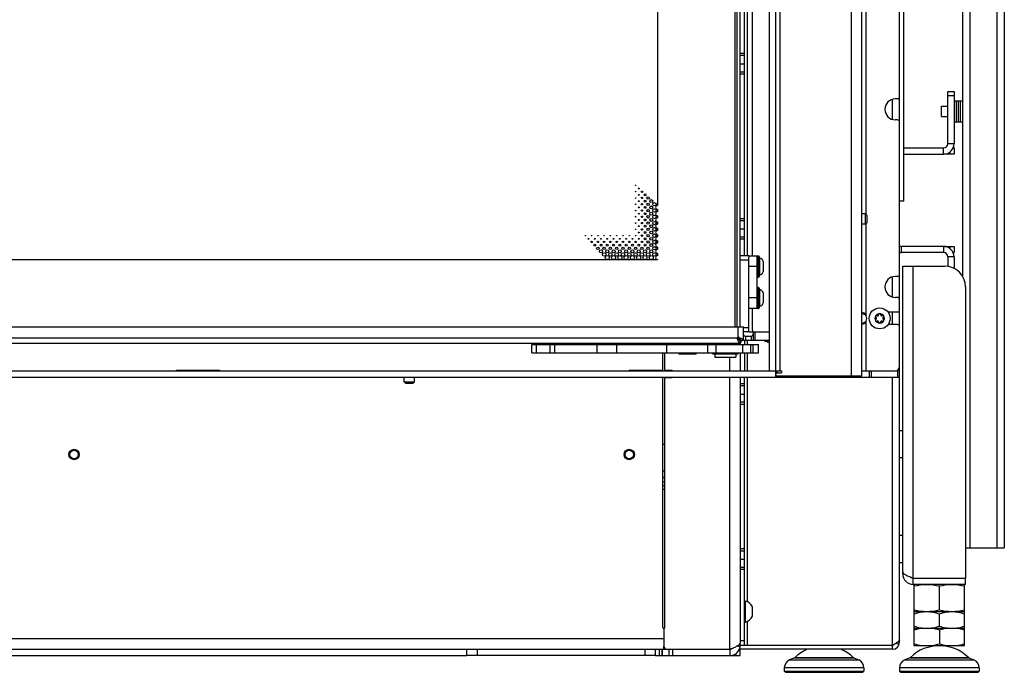
# Model space of a CAD drawing. Units: millimetres. Extents: x 0 to 420, y 0 to 297.
# Drawn here: x 300 to 333, y 170 to 192 of the extents above; entities that cross this region are included whole.
import ezdxf

# ---------------------------------------------------------------- set-up
doc = ezdxf.new("R2010")
doc.units = ezdxf.units.MM
doc.header["$LTSCALE"] = 23.1
doc.layers.get('0').update_dxf_attribs({"linetype": 'CONTINUOUS'})
for name, color, linetype in [('AUTO_AXIS', 7, 'CONTINUOUS'), ('BEZUGSACHSEN', 7, 'CONTINUOUS'), ('FASEN', 7, 'CONTINUOUS'), ('RUNDUNGEN', 7, 'CONTINUOUS'), ('SKIZZEN_EBENEN', 7, 'CONTINUOUS')]:
    doc.layers.add(name, color=color, linetype=linetype)

msp = doc.modelspace()

# ---------------------------------------------------------------- linework, layer by layer
at = {"color": 9, "linetype": 'CONTINUOUS'}
for p, q in [((331.483, 226.808), (331.483, 174.308)), ((332.393, 226.808), (332.393, 174.308)), ((325.148, 180.23), (325.148, 211.429)), ((327.528, 180.055), (327.528, 211.429)), ((328.018, 185.459), (328.018, 209.931)), ((323.65, 181.7), (323.65, 209.84)), ((324.063, 184.066), (324.063, 207.404)), ((323.958, 190.833), (323.818, 190.833)), ((323.958, 190.764), (323.818, 190.764)), ((323.818, 190.49), (323.958, 190.49)), ((323.958, 190.215), (323.818, 190.215)), ((323.958, 190.147), (323.818, 190.147)), ((328.893, 189.299), (328.893, 188.632)), ((330.608, 187.468), (330.608, 187.678)), ((330.958, 187.818), (330.748, 187.818)), ((323.958, 185.313), (323.818, 185.313)), ((323.958, 185.244), (323.818, 185.244)), ((323.818, 184.97), (323.958, 184.97)), ((328.018, 182.069), (328.018, 185.151)), ((323.958, 184.695), (323.818, 184.695)), ((323.958, 184.627), (323.818, 184.627)), ((329.208, 184.178), (329.208, 184.388)), ((330.608, 184.388), (330.608, 184.178)), ((330.958, 184.038), (330.748, 184.038)), ((324.378, 183.712), (324.098, 183.712)), ((328.893, 183.363), (328.893, 182.696)), ((324.378, 182.662), (324.098, 182.662)), ((328.893, 182.19), (328.893, 181.77)), ((323.748, 181.35), (323.748, 181.7)), ((328.018, 180.23), (328.018, 181.89)), ((323.713, 181.315), (289.588, 181.315)), ((323.718, 181.285), (323.718, 181.303)), ((323.778, 181.344), (323.76, 181.344)), ((323.99, 181.385), (323.99, 181.245)), ((324.175, 181.385), (324.175, 181.245)), ((324.315, 181.245), (324.315, 181.525)), ((317.003, 180.825), (317.003, 181.105)), ((317.465, 180.825), (317.465, 181.105)), ((317.622, 180.825), (317.622, 181.105)), ((319.027, 181.105), (319.027, 180.825)), ((319.696, 180.825), (319.696, 181.105)), ((321.367, 180.825), (321.367, 181.105)), ((322.719, 181.105), (322.719, 180.825)), ((322.995, 181.105), (322.995, 180.825)), ((323.895, 181.105), (323.895, 180.825)), ((324.063, 181.105), (324.063, 181.245)), ((324.243, 180.825), (324.243, 181.105)), ((321.756, 180.818), (322.351, 180.818)), ((323.468, 180.23), (323.468, 180.685)), ((324.063, 180.23), (324.063, 180.825)), ((323.468, 170.92), (323.468, 180.02)), ((324.063, 172.502), (324.063, 180.02)), ((325.043, 180.23), (325.043, 180.16)), ((325.043, 180.055), (325.043, 180.02)), ((327.388, 180.02), (327.388, 180.055)), ((327.738, 180.02), (327.738, 180.055)), ((328.13, 180.02), (328.13, 180.23)), ((328.2, 180.02), (328.2, 180.23)), ((328.893, 180.02), (328.893, 171.06)), ((329.068, 180.23), (329.068, 180.02)), ((323.958, 179.793), (323.818, 179.793)), ((323.958, 179.724), (323.818, 179.724)), ((323.818, 179.45), (323.958, 179.45)), ((323.958, 179.175), (323.818, 179.175)), ((323.958, 179.107), (323.818, 179.107)), ((323.958, 174.273), (323.818, 174.273)), ((323.958, 174.204), (323.818, 174.204)), ((323.818, 173.93), (323.958, 173.93)), ((323.958, 173.655), (323.818, 173.655)), ((323.958, 173.587), (323.818, 173.587)), ((324.063, 171.06), (324.063, 171.857)), ((321.263, 171.27), (299.178, 171.27)), ((323.958, 171.2), (323.818, 171.2)), ((329.015, 171.125), (329.126, 171.089)), ((329.074, 171.165), (329.138, 171.165)), ((321.11, 170.92), (321.11, 170.71)), ((321.204, 170.92), (321.204, 170.71)), ((321.437, 170.71), (321.437, 170.92)), ((321.566, 170.71), (321.566, 170.92)), ((323.678, 170.71), (323.678, 170.78)), ((323.812, 170.998), (323.693, 171.019)), ((323.818, 171.06), (323.759, 171.06)), ((325.461, 170.562), (327.774, 170.562)), ((329.311, 170.562), (331.624, 170.562)), ((327.948, 170.299), (325.288, 170.299)), ((331.798, 170.299), (329.138, 170.299))]:
    msp.add_line(p, q, dxfattribs=at)
at = {"color": 3, "linetype": 'CONTINUOUS'}
for p, q in [((332.638, 226.808), (332.638, 174.308)), ((324.798, 180.23), (324.798, 211.24)), ((331.238, 205.71), (331.238, 183.398)), ((329.279, 185.9), (329.279, 201.208)), ((329.279, 187.678), (330.608, 187.678)), ((329.279, 185.9), (329.138, 185.9)), ((330.608, 184.178), (329.208, 184.178)), ((288.708, 181.7), (323.923, 181.7)), ((323.923, 181.245), (323.923, 181.7)), ((323.818, 181.14), (289.688, 181.14)), ((321.228, 181.105), (321.228, 181.14)), ((321.298, 181.105), (321.298, 181.14)), ((323.818, 181.14), (323.818, 181.105)), ((324.798, 181.245), (323.923, 181.245)), ((321.228, 180.247), (321.228, 180.825)), ((321.298, 180.247), (321.298, 180.825)), ((323.818, 180.825), (323.818, 180.23)), ((241.008, 180.23), (325.008, 180.23)), ((304.981, 180.247), (306.416, 180.247)), ((304.981, 180.23), (304.981, 180.247)), ((304.981, 180.002), (304.981, 180.02)), ((306.416, 180.002), (304.981, 180.002)), ((306.416, 180.247), (306.416, 180.23)), ((306.416, 180.02), (306.416, 180.002)), ((320.108, 180.247), (321.228, 180.247)), ((320.108, 180.23), (320.108, 180.247)), ((320.108, 180.002), (320.108, 180.02)), ((321.228, 180.002), (320.108, 180.002)), ((321.228, 171.655), (321.228, 180.002)), ((321.298, 180.247), (321.543, 180.247)), ((321.298, 180.002), (321.543, 180.002)), ((321.298, 171.655), (321.298, 180.002)), ((321.543, 180.23), (321.543, 180.247)), ((321.543, 180.002), (321.543, 180.02)), ((323.818, 180.02), (323.818, 171.13)), ((327.878, 180.23), (329.138, 180.23)), ((331.343, 174.308), (332.638, 174.308)), ((321.263, 171.62), (321.263, 171.025)), ((323.818, 171.06), (323.818, 171.129)), ((242.548, 170.92), (323.468, 170.92)), ((321.263, 170.92), (321.263, 171.022)), ((283.428, 170.71), (314.683, 170.71)), ((320.633, 170.71), (315.033, 170.71)), ((320.983, 170.71), (323.818, 170.71))]:
    msp.add_line(p, q, dxfattribs=at)
at = {"color": 7, "linetype": 'CONTINUOUS'}
for p, q in [((325.008, 180.02), (325.008, 211.24)), ((327.878, 180.055), (327.878, 211.429)), ((329.138, 171.165), (329.138, 211.429)), ((323.641, 181.7), (323.641, 209.84)), ((323.713, 181.7), (323.713, 209.84)), ((323.818, 181.7), (323.818, 209.84)), ((323.958, 184.066), (323.958, 207.404)), ((324.217, 207.557), (324.217, 184.062)), ((321.053, 205.783), (321.053, 185.756)), ((329.068, 189.316), (328.998, 189.316)), ((330.538, 189.078), (330.748, 189.078)), ((330.538, 188.728), (330.538, 189.078)), ((329.068, 188.616), (328.998, 188.616)), ((330.538, 188.728), (330.748, 188.728)), ((329.279, 187.468), (330.608, 187.468)), ((321.053, 185.623), (321.053, 185.546)), ((321.053, 185.413), (321.053, 185.336)), ((327.997, 185.48), (327.878, 185.48)), ((328.053, 185.424), (327.997, 185.48)), ((327.997, 185.13), (327.997, 185.48)), ((328.053, 185.186), (328.053, 185.424)), ((321.053, 185.203), (321.053, 185.126)), ((321.053, 184.993), (321.053, 184.916)), ((327.997, 185.13), (327.878, 185.13)), ((328.053, 185.186), (327.997, 185.13)), ((321.053, 184.783), (321.053, 184.706)), ((321.053, 184.573), (321.053, 184.496)), ((321.053, 184.363), (321.053, 184.286)), ((330.608, 184.388), (329.208, 184.388)), ((321.053, 183.94), (244.963, 183.94)), ((321.053, 184.153), (321.053, 184.076)), ((321.053, 183.943), (321.053, 183.94)), ((324.378, 184.062), (324.098, 184.062)), ((324.098, 182.373), (324.098, 184.026)), ((324.378, 182.312), (324.378, 184.062)), ((324.585, 183.88), (324.585, 183.545)), ((329.068, 183.38), (328.998, 183.38)), ((324.585, 182.83), (324.585, 182.495)), ((329.068, 182.68), (328.998, 182.68)), ((324.378, 182.312), (324.098, 182.312)), ((324.217, 182.312), (324.217, 181.595)), ((328.351, 182.009), (328.355, 182.007)), ((328.355, 181.952), (328.351, 181.95)), ((328.39, 182.068), (328.386, 182.07)), ((328.438, 182.1), (328.438, 182.095)), ((328.508, 182.095), (328.508, 182.1)), ((328.559, 182.07), (328.555, 182.068)), ((328.59, 182.007), (328.594, 182.009)), ((328.594, 181.95), (328.59, 181.952)), ((329.068, 182.19), (328.752, 182.19)), ((328.386, 181.889), (328.39, 181.892)), ((328.438, 181.864), (328.438, 181.86)), ((328.508, 181.86), (328.508, 181.864)), ((328.555, 181.892), (328.559, 181.889)), ((329.068, 181.77), (328.752, 181.77)), ((323.723, 181.339), (323.818, 181.245)), ((323.99, 181.385), (324.175, 181.385)), ((324.098, 181.525), (324.798, 181.525)), ((324.245, 181.525), (324.245, 181.245)), ((316.851, 181.105), (324.421, 181.105)), ((316.851, 180.825), (316.851, 181.105)), ((321.756, 181.14), (321.756, 181.105)), ((322.351, 181.14), (322.351, 181.105)), ((323.637, 181.105), (323.637, 181.11)), ((323.923, 181.245), (323.818, 181.245)), ((323.818, 181.14), (323.818, 181.245)), ((323.846, 181.175), (323.818, 181.175)), ((323.897, 180.825), (323.897, 181.105)), ((323.958, 181.245), (323.958, 181.105)), ((324.17, 180.825), (324.17, 181.105)), ((324.421, 180.825), (324.421, 181.105)), ((324.742, 181.175), (324.742, 181.245)), ((316.851, 180.825), (324.421, 180.825)), ((321.756, 180.825), (321.756, 180.818)), ((321.784, 180.79), (322.323, 180.79)), ((322.351, 180.825), (322.351, 180.818)), ((323.958, 180.825), (323.958, 180.23)), ((239.511, 180.02), (329.138, 180.02)), ((323.958, 171.06), (323.958, 180.02)), ((325.008, 180.23), (325.183, 180.23)), ((325.043, 180.16), (325.183, 180.16)), ((325.043, 180.055), (327.878, 180.055)), ((327.668, 180.02), (327.668, 180.055)), ((327.808, 180.02), (327.808, 180.055)), ((312.583, 179.862), (312.933, 179.862)), ((312.635, 179.81), (312.583, 179.862)), ((312.635, 179.81), (312.88, 179.81)), ((312.88, 179.81), (312.933, 179.862)), ((321.228, 176.657), (321.298, 176.657)), ((329.628, 173.083), (329.645, 173.09)), ((329.628, 172.186), (329.628, 173.083)), ((331.308, 173.083), (331.29, 173.09)), ((331.308, 172.186), (331.308, 173.083)), ((330.468, 172.233), (330.468, 173.036)), ((323.958, 172.53), (323.993, 172.53)), ((323.993, 171.83), (323.993, 172.53)), ((324.224, 172.043), (324.224, 172.337)), ((329.645, 172.18), (329.628, 172.186)), ((329.628, 172.18), (331.308, 172.18)), ((329.628, 171.038), (329.628, 172.18)), ((330.468, 171.695), (330.468, 172.105)), ((331.29, 172.18), (331.308, 172.186)), ((331.308, 171.038), (331.308, 172.18)), ((323.958, 171.83), (323.993, 171.83)), ((329.628, 171.62), (331.308, 171.62)), ((330.468, 171.564), (330.468, 171.093)), ((314.683, 170.71), (314.683, 170.92)), ((315.033, 170.71), (315.033, 170.92)), ((320.633, 170.71), (320.633, 170.92)), ((320.983, 170.71), (320.983, 170.92)), ((321.193, 170.92), (321.193, 170.71)), ((323.468, 170.92), (323.468, 170.71)), ((323.503, 170.924), (323.503, 170.934)), ((328.893, 170.92), (323.788, 170.92)), ((323.818, 171.06), (328.893, 171.06)), ((323.818, 170.71), (323.818, 170.92)), ((328.893, 171.06), (328.893, 170.92)), ((331.308, 171.038), (329.628, 171.038)), ((315.033, 170.71), (314.683, 170.71)), ((320.983, 170.71), (320.633, 170.71)), ((325.627, 170.634), (325.461, 170.562)), ((327.608, 170.634), (327.774, 170.562)), ((329.477, 170.634), (329.311, 170.562)), ((331.458, 170.634), (331.624, 170.562)), ((325.288, 170.299), (325.288, 170.185)), ((327.948, 170.299), (327.948, 170.185)), ((329.138, 170.299), (329.138, 170.185)), ((331.798, 170.299), (331.798, 170.185))]:
    msp.add_line(p, q, dxfattribs=at)
for centre, radius in [((320.318, 186.425), 0.00875), ((320.318, 186.215), 0.00875), ((320.423, 186.32), 0.014), ((320.528, 186.215), 0.0227), ((320.318, 186.005), 0.00875), ((320.423, 186.11), 0.014), ((320.423, 185.9), 0.014), ((320.528, 186.005), 0.0227), ((320.633, 186.11), 0.0315), ((320.633, 185.9), 0.0315), ((320.738, 186.005), 0.0403), ((320.843, 185.9), 0.049), ((320.318, 185.795), 0.00875), ((320.318, 185.585), 0.00875), ((320.423, 185.69), 0.014), ((320.528, 185.795), 0.0227), ((320.528, 185.585), 0.0227), ((320.633, 185.69), 0.0315), ((320.738, 185.795), 0.0403), ((320.738, 185.585), 0.0403), ((320.843, 185.69), 0.049), ((320.948, 185.795), 0.0578), ((320.948, 185.585), 0.0578), ((320.318, 185.375), 0.00875), ((320.423, 185.48), 0.014), ((320.423, 185.27), 0.014), ((320.528, 185.375), 0.0227), ((320.633, 185.48), 0.0315), ((320.633, 185.27), 0.0315), ((320.738, 185.375), 0.0403), ((320.843, 185.48), 0.049), ((320.843, 185.27), 0.049), ((320.948, 185.375), 0.0578), ((320.948, 185.165), 0.0578), ((320.318, 185.165), 0.00875), ((320.318, 184.955), 0.00875), ((320.423, 185.06), 0.014), ((320.528, 185.165), 0.0227), ((320.528, 184.955), 0.0227), ((320.633, 185.06), 0.0315), ((320.633, 184.85), 0.0315), ((320.738, 185.165), 0.0403), ((320.738, 184.955), 0.0403), ((320.843, 185.06), 0.049), ((320.843, 184.85), 0.049), ((320.948, 184.955), 0.0578), ((318.638, 184.745), 0.00875), ((318.743, 184.64), 0.014), ((318.848, 184.535), 0.0227), ((318.848, 184.745), 0.00875), ((318.953, 184.64), 0.014), ((319.058, 184.535), 0.0227), ((319.058, 184.745), 0.00875), ((319.163, 184.64), 0.014), ((319.268, 184.535), 0.0227), ((319.268, 184.745), 0.00875), ((319.373, 184.64), 0.014), ((319.478, 184.535), 0.0227), ((319.478, 184.745), 0.00875), ((319.583, 184.64), 0.014), ((319.688, 184.535), 0.0227), ((319.688, 184.745), 0.00875), ((319.793, 184.64), 0.014), ((319.898, 184.535), 0.0227), ((319.898, 184.745), 0.00875), ((320.003, 184.64), 0.014), ((320.108, 184.535), 0.0227), ((320.108, 184.745), 0.00875), ((320.213, 184.64), 0.014), ((320.318, 184.535), 0.0227), ((320.318, 184.745), 0.00875), ((320.423, 184.85), 0.014), ((320.423, 184.64), 0.014), ((320.528, 184.745), 0.0227), ((320.528, 184.535), 0.0227), ((320.633, 184.64), 0.0315), ((320.738, 184.745), 0.0403), ((320.738, 184.535), 0.0403), ((320.843, 184.64), 0.049), ((320.948, 184.745), 0.0578), ((320.948, 184.535), 0.0578), ((318.953, 184.43), 0.0315), ((319.058, 184.325), 0.0403), ((319.163, 184.22), 0.049), ((319.163, 184.43), 0.0315), ((319.268, 184.325), 0.0403), ((319.373, 184.22), 0.049), ((319.373, 184.43), 0.0315), ((319.478, 184.325), 0.0403), ((319.583, 184.22), 0.049), ((319.583, 184.43), 0.0315), ((319.688, 184.325), 0.0403), ((319.793, 184.22), 0.049), ((319.793, 184.43), 0.0315), ((319.898, 184.325), 0.0403), ((320.003, 184.22), 0.049), ((320.003, 184.43), 0.0315), ((320.108, 184.325), 0.0403), ((320.213, 184.22), 0.049), ((320.213, 184.43), 0.0315), ((320.318, 184.325), 0.0403), ((320.423, 184.22), 0.049), ((320.423, 184.43), 0.0315), ((320.528, 184.325), 0.0403), ((320.633, 184.22), 0.049), ((320.633, 184.43), 0.0315), ((320.738, 184.325), 0.0403), ((320.843, 184.43), 0.049), ((320.843, 184.22), 0.049), ((320.948, 184.325), 0.0578), ((319.268, 184.115), 0.0578), ((319.373, 184.01), 0.0665), ((319.478, 184.115), 0.0578), ((319.583, 184.01), 0.0665), ((319.688, 184.115), 0.0578), ((319.793, 184.01), 0.0665), ((319.898, 184.115), 0.0578), ((320.003, 184.01), 0.0665), ((320.108, 184.115), 0.0578), ((320.213, 184.01), 0.0665), ((320.318, 184.115), 0.0578), ((320.423, 184.01), 0.0665), ((320.528, 184.115), 0.0578), ((320.633, 184.01), 0.0665), ((320.738, 184.115), 0.0578), ((320.843, 184.01), 0.0665), ((320.948, 184.115), 0.0578), ((328.473, 181.98), 0.35), ((301.558, 177.43), 0.175), ((301.558, 177.43), 0.14), ((320.108, 177.43), 0.175), ((320.108, 177.43), 0.14)]:
    msp.add_circle(centre, radius, dxfattribs=at)
for centre, radius, start, end in [((328.998, 188.966), 0.35, 90, 270), ((329.068, 189.386), 0.07, 270, 360), ((329.068, 188.546), 0.07, 0, 90), ((330.608, 187.818), 0.35, 270, 360), ((321.053, 185.69), 0.0665, 90, 270), ((321.053, 185.48), 0.0665, 90, 270), ((321.053, 185.27), 0.0665, 90, 270), ((321.053, 185.06), 0.0665, 90, 270), ((321.053, 184.85), 0.0665, 90, 270), ((321.053, 184.64), 0.0665, 90, 270), ((321.053, 184.43), 0.0665, 90, 270), ((321.053, 184.22), 0.0665, 90, 270), ((329.208, 184.528), 0.14, 239.9574, 270), ((330.608, 184.038), 0.35, 0, 90), ((321.053, 184.01), 0.0665, 90, 270), ((328.998, 183.03), 0.35, 90, 270), ((329.068, 183.45), 0.07, 270, 360), ((329.068, 182.61), 0.07, 0, 90), ((329.068, 182.26), 0.07, 270, 360), ((327.847, 181.98), 0.193, 332.2105, 27.7895), ((328.473, 181.98), 0.158, 180, 330), ((328.367, 181.918), 0.035, 115.7398, 304.2602), ((328.473, 181.98), 0.158, 0, 150), ((328.34, 181.98), 0.0317, 300, 60), ((328.406, 182.095), 0.0317, 240, 360), ((328.473, 182.102), 0.035, 355.7398, 184.2602), ((328.539, 182.095), 0.0317, 180, 300), ((328.579, 182.041), 0.035, 295.7398, 124.2602), ((328.606, 181.98), 0.0317, 120, 240), ((328.406, 181.864), 0.0317, 0, 120), ((328.473, 181.857), 0.035, 175.7398, 4.2602), ((328.539, 181.864), 0.0317, 60, 180), ((329.068, 181.7), 0.07, 0, 90), ((324.293, 181.894), 0.825, 225.8306, 226.6856), ((323.168, 180.769), 0.825, 43.3144, 44.1694), ((321.784, 180.818), 0.028, 180, 270), ((322.323, 180.818), 0.028, 270, 360), ((328.998, 180.37), 0.14, 270, 360), ((325.043, 180.125), 0.035, 90, 180), ((325.043, 180.09), 0.035, 180, 270), ((325.183, 180.195), 0.035, 270, 90), ((323.897, 172.18), 0.363, 25.7207, 74.6681), ((323.897, 172.18), 0.363, 285.3319, 334.2793), ((328.893, 171.165), 0.245, 270, 360), ((323.468, 171.06), 0.14, 270, 314.8547), ((326.618, 169.638), 1.4, 113.657, 133.8494), ((326.618, 169.638), 1.4, 46.1506, 66.343), ((330.468, 169.638), 1.4, 46.1506, 133.8494), ((325.575, 170.299), 0.287, 113.3, 180), ((327.661, 170.299), 0.287, 0, 66.7), ((329.425, 170.299), 0.287, 113.3, 180), ((331.511, 170.299), 0.287, 0, 66.7)]:
    msp.add_arc(centre, radius, start, end, dxfattribs=at)
at = {"color": 3, "linetype": 'CONTINUOUS'}
for centre, radius, start, end in [((330.608, 187.818), 0.14, 270, 360), ((329.208, 184.528), 0.35, 258.4616, 270), ((330.608, 184.038), 0.14, 0, 90), ((323.748, 181.315), 0.035, 90, 180), ((321.263, 171.655), 0.035, 180, 360), ((328.893, 171.165), 0.105, 270, 325.2234), ((321.368, 171.025), 0.105, 180, 270), ((323.468, 171.06), 0.35, 270, 360)]:
    msp.add_arc(centre, radius, start, end, dxfattribs=at)
at = {"color": 7, "linetype": 'CONTINUOUS'}
for centre, major_axis, start_param, end_param in [((323.99, 181.455), (0, 0.07), -4.443929, -3.141593), ((324.175, 181.455), (0.07, 0), -1.570796, 0)]:
    msp.add_ellipse(centre, major_axis=major_axis, ratio=1, start_param=start_param, end_param=end_param, dxfattribs=at)
for points, knots in [([(327.878, 182.069), (327.878, 182.082), (327.878, 182.105), (327.882, 182.137), (327.892, 182.165), (327.91, 182.172), (327.919, 182.172)], [0, 0, 0, 0, 0.301275, 0.570429, 0.793685, 1, 1, 1, 1]), ([(327.919, 182.172), (327.942, 182.172), (327.987, 182.138), (328.009, 182.094), (328.018, 182.069)], [0, 0, 0, 0, 0.46418, 1, 1, 1, 1]), ([(327.919, 181.787), (327.91, 181.787), (327.892, 181.795), (327.882, 181.823), (327.878, 181.854), (327.878, 181.878), (327.878, 181.89)], [0, 0, 0, 0, 0.206315, 0.429571, 0.698725, 1, 1, 1, 1]), ([(328.018, 181.89), (328.009, 181.865), (327.987, 181.821), (327.942, 181.787), (327.919, 181.787)], [0, 0, 0, 0, 0.53582, 1, 1, 1, 1]), ([(323.818, 181.245), (323.81, 181.245), (323.775, 181.251), (323.747, 181.275), (323.727, 181.294)], [0, 0, 0, 0, 0.218304, 1, 1, 1, 1]), ([(323.768, 181.335), (323.775, 181.328), (323.798, 181.303), (323.818, 181.269), (323.818, 181.245)], [0, 0, 0, 0, 0.28931, 1, 1, 1, 1]), ([(329.628, 172.105), (329.696, 172.127), (329.834, 172.165), (329.977, 172.18), (330.048, 172.18)], [0, 0, 0, 0, 0.501873, 1, 1, 1, 1]), ([(330.048, 172.18), (330.119, 172.18), (330.262, 172.165), (330.4, 172.127), (330.468, 172.105)], [0, 0, 0, 0, 0.498127, 1, 1, 1, 1]), ([(330.468, 172.105), (330.536, 172.127), (330.674, 172.165), (330.817, 172.18), (330.888, 172.18)], [0, 0, 0, 0, 0.501873, 1, 1, 1, 1]), ([(330.888, 172.18), (330.959, 172.18), (331.102, 172.165), (331.24, 172.127), (331.308, 172.105)], [0, 0, 0, 0, 0.498127, 1, 1, 1, 1]), ([(329.628, 171.695), (329.696, 171.672), (329.834, 171.634), (329.977, 171.62), (330.048, 171.62)], [0, 0, 0, 0, 0.501873, 1, 1, 1, 1]), ([(330.048, 171.62), (330.119, 171.62), (330.262, 171.634), (330.4, 171.672), (330.468, 171.695)], [0, 0, 0, 0, 0.498127, 1, 1, 1, 1]), ([(330.468, 171.695), (330.536, 171.672), (330.674, 171.634), (330.817, 171.62), (330.888, 171.62)], [0, 0, 0, 0, 0.501873, 1, 1, 1, 1]), ([(330.888, 171.62), (330.959, 171.62), (331.102, 171.634), (331.24, 171.672), (331.308, 171.695)], [0, 0, 0, 0, 0.498127, 1, 1, 1, 1]), ([(328.893, 171.06), (328.902, 171.064), (328.939, 171.083), (328.975, 171.102), (329.001, 171.117)], [0, 0, 0, 0, 0.256584, 1, 1, 1, 1]), ([(329.001, 171.117), (329.028, 171.132), (329.073, 171.161), (329.114, 171.198), (329.126, 171.218)], [0, 0, 0, 0, 0.570196, 1, 1, 1, 1]), ([(329.138, 171.235), (329.137, 171.234), (329.133, 171.229), (329.129, 171.223), (329.126, 171.218)], [0, 0, 0, 0, 0.061795, 1, 1, 1, 1])]:
    msp.add_open_spline(points, degree=3, knots=knots, dxfattribs=at)
at = {"color": 3, "linetype": 'CONTINUOUS'}
for points, knots in [([(327.888, 182.151), (327.9, 182.147), (327.947, 182.128), (327.993, 182.099), (328.018, 182.069)], [0, 0, 0, 0, 0.244111, 1, 1, 1, 1]), ([(328.018, 181.89), (328.009, 181.88), (327.972, 181.844), (327.924, 181.821), (327.888, 181.808)], [0, 0, 0, 0, 0.255249, 1, 1, 1, 1]), ([(323.818, 181.14), (323.809, 181.14), (323.788, 181.151), (323.753, 181.201), (323.733, 181.249), (323.718, 181.285)], [0, 0, 0, 0, 0.148804, 0.365433, 1, 1, 1, 1]), ([(323.778, 181.344), (323.813, 181.329), (323.861, 181.309), (323.911, 181.275), (323.923, 181.254), (323.923, 181.245)], [0, 0, 0, 0, 0.634567, 0.851196, 1, 1, 1, 1]), ([(323.468, 170.92), (323.508, 170.936), (323.583, 170.967), (323.686, 171.014), (323.765, 171.06), (323.804, 171.098), (323.812, 171.118)], [0, 0, 0, 0, 0.320992, 0.609415, 0.839076, 1, 1, 1, 1]), ([(323.818, 171.13), (323.818, 171.129), (323.816, 171.126), (323.814, 171.122), (323.812, 171.118)], [0, 0, 0, 0, 0.061983, 1, 1, 1, 1])]:
    msp.add_open_spline(points, degree=3, knots=knots, dxfattribs=at)
at = {"color": 7, "linetype": 'CONTINUOUS'}
for points in [[(323.713, 181.315), (323.713, 181.31), (323.715, 181.306), (323.718, 181.303)], [(323.76, 181.344), (323.757, 181.347), (323.752, 181.35), (323.748, 181.35)], [(329.628, 173.036), (329.766, 173.065), (330.048, 173.102), (330.33, 173.065), (330.468, 173.036)], [(330.468, 173.036), (330.606, 173.065), (330.888, 173.102), (331.17, 173.065), (331.308, 173.036)], [(329.628, 172.233), (329.766, 172.204), (330.048, 172.168), (330.33, 172.204), (330.468, 172.233)], [(330.468, 172.233), (330.606, 172.204), (330.888, 172.168), (331.17, 172.204), (331.308, 172.233)], [(329.879, 171.62), (329.794, 171.608), (329.71, 171.589), (329.628, 171.564)], [(330.468, 171.564), (330.386, 171.589), (330.302, 171.608), (330.217, 171.62)], [(330.719, 171.62), (330.634, 171.608), (330.55, 171.589), (330.468, 171.564)], [(331.308, 171.564), (331.226, 171.589), (331.142, 171.608), (331.057, 171.62)], [(329.879, 171.038), (329.794, 171.049), (329.71, 171.069), (329.628, 171.093)], [(330.468, 171.093), (330.386, 171.069), (330.302, 171.049), (330.217, 171.038)], [(330.719, 171.038), (330.634, 171.049), (330.55, 171.069), (330.468, 171.093)], [(331.308, 171.093), (331.226, 171.069), (331.142, 171.049), (331.057, 171.038)]]:
    msp.add_open_spline(points, degree=3, dxfattribs=at)
at = {"color": 3, "linetype": 'CONTINUOUS'}
for points in [[(323.713, 181.315), (323.713, 181.304), (323.714, 181.294), (323.718, 181.285)], [(323.778, 181.344), (323.768, 181.348), (323.758, 181.35), (323.748, 181.35)]]:
    msp.add_open_spline(points, degree=3, dxfattribs=at)
at = {"layer": 'AUTO_AXIS', "color": 7, "linetype": 'CONTINUOUS'}
for p, q in [((330.958, 189.253), (331.238, 189.253)), ((331.028, 189.253), (331.028, 188.553)), ((331.098, 189.253), (331.098, 188.553)), ((331.168, 189.253), (331.168, 188.553)), ((330.958, 188.553), (331.238, 188.553)), ((324.637, 181.245), (324.637, 181.202)), ((324.742, 181.202), (324.637, 181.202)), ((322.901, 180.79), (322.901, 180.825)), ((322.901, 180.79), (323.741, 180.79)), ((322.971, 180.79), (322.971, 180.685)), ((322.971, 180.685), (323.671, 180.685)), ((323.671, 180.79), (323.671, 180.685)), ((323.741, 180.79), (323.741, 180.825)), ((312.583, 179.862), (312.583, 180.02)), ((312.933, 179.862), (312.933, 180.02)), ((329.138, 178.235), (329.243, 178.235)), ((329.138, 177.325), (329.243, 177.325)), ((329.138, 174.735), (329.243, 174.735)), ((329.138, 173.825), (329.243, 173.825)), ((324.224, 172.022), (324.224, 172.043))]:
    msp.add_line(p, q, dxfattribs=at)
for centre, radius, start, end in [((328.473, 181.98), 0.158, 150.0001, 180), ((328.367, 182.041), 0.035, 55.7398, 244.2602), ((328.579, 181.918), 0.035, 235.7398, 64.2602), ((328.473, 181.98), 0.158, 330.0001, 360), ((323.321, 179.492), 1.683, 101.7044, 106.5924), ((323.321, 179.457), 1.683, 78.2961, 101.7039), ((323.321, 179.492), 1.683, 73.4076, 78.2956)]:
    msp.add_arc(centre, radius, start, end, dxfattribs=at)
at = {"layer": 'BEZUGSACHSEN', "color": 3, "linetype": 'CONTINUOUS'}
for p, q in [((329.243, 183.73), (330.643, 183.73)), ((329.243, 173.44), (329.243, 183.73)), ((331.343, 183.03), (331.343, 173.3)), ((329.593, 173.3), (331.343, 173.3)), ((331.343, 173.09), (329.593, 173.09))]:
    msp.add_line(p, q, dxfattribs=at)
at = {"layer": 'BEZUGSACHSEN', "color": 9, "linetype": 'CONTINUOUS'}
msp.add_line((329.593, 173.3), (329.593, 183.73), dxfattribs=at)
at = {"layer": 'BEZUGSACHSEN', "color": 7, "linetype": 'CONTINUOUS'}
for p, q in [((323.846, 181.175), (323.846, 181.245)), ((329.243, 173.44), (329.29, 173.44)), ((329.593, 173.09), (329.593, 173.3)), ((331.343, 173.09), (331.343, 173.3))]:
    msp.add_line(p, q, dxfattribs=at)
at = {"layer": 'BEZUGSACHSEN', "color": 3, "linetype": 'CONTINUOUS'}
for centre, radius, start, end in [((330.643, 183.03), 0.7, 0, 90), ((329.593, 173.44), 0.35, 180, 270)]:
    msp.add_arc(centre, radius, start, end, dxfattribs=at)
at = {"layer": 'BEZUGSACHSEN', "color": 7, "linetype": 'CONTINUOUS'}
msp.add_arc((329.593, 173.44), 0.14, 227.7269, 270, dxfattribs=at)
at = {"layer": 'BEZUGSACHSEN', "color": 3, "linetype": 'CONTINUOUS'}
msp.add_open_spline([(329.243, 173.51), (329.243, 173.501), (329.249, 173.481), (329.271, 173.454), (329.304, 173.428), (329.347, 173.403), (329.4, 173.377), (329.483, 173.342), (329.548, 173.317), (329.593, 173.3)], degree=3, knots=[0, 0, 0, 0, 0.06428, 0.142412, 0.241204, 0.361808, 0.502205, 0.65868, 1, 1, 1, 1], dxfattribs=at)
at = {"layer": 'FASEN', "color": 7, "linetype": 'CONTINUOUS'}
for p, q in [((323.041, 181.116), (323.041, 181.105)), ((323.601, 181.116), (323.601, 181.105)), ((325.288, 170.185), (326.138, 170.185)), ((325.323, 170.15), (325.288, 170.185)), ((325.323, 170.15), (327.913, 170.15)), ((326.138, 170.185), (326.14, 170.185)), ((326.14, 170.185), (327.096, 170.185)), ((327.096, 170.185), (327.097, 170.185)), ((327.097, 170.185), (327.948, 170.185)), ((327.913, 170.15), (327.948, 170.185)), ((329.138, 170.185), (329.988, 170.185)), ((329.173, 170.15), (329.138, 170.185)), ((329.173, 170.15), (331.763, 170.15)), ((329.988, 170.185), (329.99, 170.185)), ((329.99, 170.185), (330.946, 170.185)), ((330.946, 170.185), (330.947, 170.185)), ((330.947, 170.185), (331.798, 170.185)), ((331.763, 170.15), (331.798, 170.185))]:
    msp.add_line(p, q, dxfattribs=at)
at = {"layer": 'RUNDUNGEN', "color": 7, "linetype": 'CONTINUOUS'}
for p, q in [((330.748, 189.568), (330.958, 189.568)), ((330.958, 189.568), (330.958, 187.818)), ((330.958, 187.678), (330.958, 187.468)), ((330.958, 187.468), (330.608, 187.468)), ((330.608, 184.388), (330.958, 184.388)), ((330.958, 184.388), (330.958, 184.178)), ((324.098, 184.066), (323.818, 184.066)), ((324.098, 184.066), (324.098, 184.026)), ((324.427, 184.062), (324.399, 184.062)), ((324.448, 184.041), (324.448, 183.383)), ((330.958, 184.038), (330.958, 183.655)), ((324.399, 183.362), (324.427, 183.362)), ((324.427, 183.012), (324.399, 183.012)), ((324.448, 182.991), (324.448, 182.333)), ((324.098, 181.525), (324.098, 182.373)), ((324.399, 182.312), (324.427, 182.312)), ((324.098, 181.525), (323.923, 181.525)), ((324.798, 181.175), (324.742, 181.175))]:
    msp.add_line(p, q, dxfattribs=at)
at = {"layer": 'RUNDUNGEN', "color": 3, "linetype": 'CONTINUOUS'}
for p, q in [((330.748, 187.818), (330.748, 189.568)), ((330.928, 187.678), (330.958, 187.678)), ((330.748, 184.038), (330.748, 183.722)), ((330.958, 184.178), (330.928, 184.178))]:
    msp.add_line(p, q, dxfattribs=at)
at = {"layer": 'RUNDUNGEN', "color": 9, "linetype": 'CONTINUOUS'}
for p, q in [((330.748, 189.428), (330.958, 189.428)), ((330.818, 187.538), (330.818, 187.468)), ((330.818, 184.388), (330.818, 184.317)), ((324.098, 183.926), (323.818, 183.926)), ((324.399, 184.062), (324.399, 183.362)), ((324.427, 184.062), (324.427, 183.362)), ((324.46, 183.991), (324.46, 183.433)), ((324.399, 183.012), (324.399, 182.312)), ((324.427, 183.012), (324.427, 182.312)), ((324.46, 182.941), (324.46, 182.383)), ((324.098, 181.665), (323.923, 181.665)), ((324.798, 181.236), (324.742, 181.236)), ((325.627, 170.634), (327.608, 170.634)), ((325.648, 170.648), (327.588, 170.648)), ((329.477, 170.634), (331.458, 170.634)), ((329.498, 170.648), (331.438, 170.648))]:
    msp.add_line(p, q, dxfattribs=at)
at = {"layer": 'RUNDUNGEN', "color": 7, "linetype": 'CONTINUOUS'}
for centre, radius, start, end in [((324.399, 184.041), 0.021, 90, 180), ((324.427, 184.041), 0.021, 0, 90), ((324.462, 184.005), 0.014, 180, 264.1925), ((324.446, 183.85), 0.142, 11.9388, 84.1925), ((324.399, 183.383), 0.021, 180, 270), ((324.427, 183.383), 0.021, 270, 360), ((324.462, 183.419), 0.014, 95.8075, 180), ((324.446, 183.574), 0.142, 275.8075, 348.0612), ((324.399, 182.991), 0.021, 90, 180), ((324.427, 182.991), 0.021, 0, 90), ((324.462, 182.955), 0.014, 180, 264.1925), ((324.446, 182.8), 0.142, 11.9388, 84.1925), ((324.399, 182.333), 0.021, 180, 270), ((324.427, 182.333), 0.021, 270, 360), ((324.462, 182.369), 0.014, 95.8075, 180), ((324.446, 182.524), 0.142, 275.8075, 348.0612), ((324.287, 181.595), 0.07, 180, 270), ((325.599, 170.698), 0.07, 293.3, 313.8494), ((327.636, 170.698), 0.07, 226.1506, 246.7), ((329.449, 170.698), 0.07, 293.3, 313.8494), ((331.486, 170.698), 0.07, 226.1506, 246.7)]:
    msp.add_arc(centre, radius, start, end, dxfattribs=at)
at = {"layer": 'SKIZZEN_EBENEN', "color": 3, "linetype": 'CONTINUOUS'}
for p, q in [((321.228, 177.78), (321.298, 177.78)), ((321.228, 176.52), (321.298, 176.52))]:
    msp.add_line(p, q, dxfattribs=at)
at = {"layer": 'SKIZZEN_EBENEN', "color": 7, "linetype": 'CONTINUOUS'}
for p, q in [((321.298, 177.77), (321.228, 177.77)), ((321.298, 176.66), (321.228, 176.66)), ((321.298, 176.38), (321.228, 176.38))]:
    msp.add_line(p, q, dxfattribs=at)
at = {"layer": 'SKIZZEN_EBENEN', "color": 9, "linetype": 'CONTINUOUS'}
for p, q in [((321.228, 176.888), (321.298, 176.888)), ((321.228, 176.275), (321.298, 176.275))]:
    msp.add_line(p, q, dxfattribs=at)

doc.saveas('drawing.dxf')
